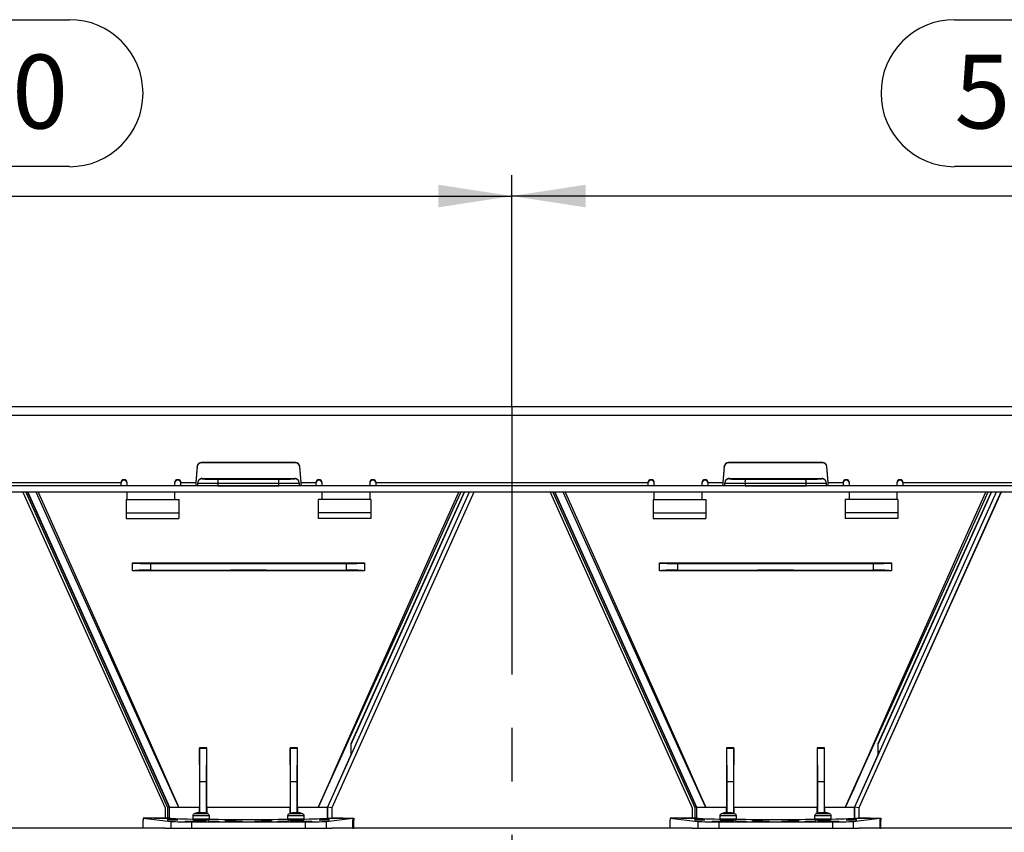
# Model space of a CAD drawing. Units: millimetres. Extents: x 70 to 4130, y 70 to 2900.
# Drawn here: x 3064 to 3531, y 1288 to 1674 of the extents above; entities that cross this region are included whole.
import ezdxf

# ---------------------------------------------------------------- set-up
doc = ezdxf.new("R2010")
doc.units = ezdxf.units.MM
doc.header["$LTSCALE"] = 10
doc.linetypes.add('CENTERX2', pattern=[20.32, 12.7, -2.54, 2.54, -2.54])
doc.layers.add('HAURATON_CENTERLINE', color=60, linetype='CENTERX2')
doc.layers.add('HAURATON_DIMENSIONING', color=1, linetype='Continuous')
doc.layers.add('HAURATON_PRODUCT_CONTOUR', color=7, linetype='Continuous', lineweight=25)
doc.styles.add('SLDTEXTSTYLE2', font='ARIAL.TTF', dxfattribs={"width": 0.948})
doc.dimstyles.new('SLDDIMSTYLE0', dxfattribs={"dimtxt": 35, "dimasz": 35, "dimexe": 0, "dimexo": 0.0625, "dimgap": 8.75, "dimtad": 1, "dimdec": 0, "dimrnd": 1e-09, "dimzin": 12, "dimdsep": 46, "dimtxsty": 'SLDTEXTSTYLE2', "dimsah": 1, "dimcen": 0.09, "dimadec": 0, "dimazin": 3, "dimtfac": 1, "dimtdec": 0, "dimtofl": 0, "dimtmove": 0, "dimatfit": 3, "dimfxl": 1, "dimfrac": 2, "dimtolj": 1, "dimtzin": 12, "dimarcsym": 0})

# ---------------------------------------------------------------- blocks, each defined once
blk = doc.blocks.new('_D_12')
at = {"layer": 'HAURATON_DIMENSIONING'}
for p, q in [((3507.13, 1674.03), (3587.34, 1674.03)), ((3587.34, 1604.28), (3507.13, 1604.28)), ((3297.23, 1490.32), (3297.23, 1600.32)), ((3797.23, 1160.36), (3797.23, 1600.32)), ((3797.23, 1590.32), (3297.23, 1590.32))]:
    blk.add_line(p, q, dxfattribs=at)
for centre, start, end in [((3507.13, 1639.15), 90, 270), ((3587.34, 1639.15), 270, 90)]:
    blk.add_arc(centre, 34.88, start, end, dxfattribs=at)
for points in [[(3297.23, 1590.32), (3332.23, 1584.94), (3332.23, 1595.71)], [(3797.23, 1590.32), (3762.23, 1595.71), (3762.23, 1584.94)]]:
    blk.add_solid(points, dxfattribs=at)
at = {"layer": 'HAURATON_DIMENSIONING', "insert": (3507.13, 1657.41), "char_height": 35, "attachment_point": 1, "style": 'SLDTEXTSTYLE2'}
blk.add_mtext('500', dxfattribs=at)
blk = doc.blocks.new('_D_13')
at = {"layer": 'HAURATON_DIMENSIONING'}
for p, q in [((3007.13, 1674.03), (3087.34, 1674.03)), ((3087.34, 1604.28), (3007.13, 1604.28)), ((2797.23, 1160.36), (2797.23, 1600.32)), ((3297.23, 1490.32), (3297.23, 1600.32)), ((2797.23, 1590.32), (3297.23, 1590.32))]:
    blk.add_line(p, q, dxfattribs=at)
for centre, start, end in [((3007.13, 1639.15), 90, 270), ((3087.34, 1639.15), 270, 90)]:
    blk.add_arc(centre, 34.88, start, end, dxfattribs=at)
for points in [[(2797.23, 1590.32), (2832.23, 1584.94), (2832.23, 1595.71)], [(3297.23, 1590.32), (3262.23, 1595.71), (3262.23, 1584.94)]]:
    blk.add_solid(points, dxfattribs=at)
at = {"layer": 'HAURATON_DIMENSIONING', "insert": (3007.13, 1657.41), "char_height": 35, "attachment_point": 1, "style": 'SLDTEXTSTYLE2'}
blk.add_mtext('500', dxfattribs=at)

msp = doc.modelspace()

# ---------------------------------------------------------------- linework, layer by layer
at = {"layer": 'HAURATON_CENTERLINE'}
msp.add_line((3297.23, 1490.32), (3297.23, 1030.36), dxfattribs=at)
at = {"layer": 'HAURATON_PRODUCT_CONTOUR'}
for p, q in [((3796.73, 1490.32), (2797.73, 1490.32)), ((3796.73, 1486.14), (2797.73, 1486.14)), ((3147.91, 1462.06), (3147.24, 1454.39)), ((3147.91, 1461.85), (3147.24, 1454.18)), ((3147.91, 1461.85), (3147.91, 1462.06)), ((3194.56, 1463.88), (3149.9, 1463.88)), ((3149.9, 1463.67), (3149.9, 1463.88)), ((3194.56, 1463.67), (3149.9, 1463.67)), ((3194.56, 1463.67), (3194.56, 1463.88)), ((3197.22, 1454.39), (3196.55, 1462.06)), ((3196.55, 1461.85), (3196.55, 1462.06)), ((3197.22, 1454.18), (3196.55, 1461.85)), ((3397.91, 1462.06), (3397.24, 1454.39)), ((3397.91, 1461.85), (3397.24, 1454.18)), ((3397.91, 1461.85), (3397.91, 1462.06)), ((3444.56, 1463.88), (3399.9, 1463.88)), ((3399.9, 1463.67), (3399.9, 1463.88)), ((3444.56, 1463.67), (3399.9, 1463.67)), ((3444.56, 1463.67), (3444.56, 1463.88)), ((3447.22, 1454.39), (3446.55, 1462.06)), ((3446.55, 1461.85), (3446.55, 1462.06)), ((3447.22, 1454.18), (3446.55, 1461.85)), ((3795.37, 1452.82), (2799.09, 1452.82)), ((3111.73, 1454.22), (2982.73, 1454.22)), ((3111.73, 1454.22), (3111.73, 1452.82)), ((3114.73, 1452.82), (3114.73, 1454.22)), ((3137.23, 1454.22), (3137.23, 1452.82)), ((3147.23, 1454.22), (3140.23, 1454.22)), ((3140.23, 1452.82), (3140.23, 1454.22)), ((3147.23, 1454.22), (3147.23, 1452.82)), ((3147.24, 1454.18), (3147.24, 1454.39)), ((3148.23, 1454.16), (3148.23, 1454.3)), ((3148.23, 1452.82), (3148.23, 1454.16)), ((3150.23, 1456.31), (3150.23, 1456.16)), ((3157.76, 1454), (3157.76, 1452.82)), ((3186.71, 1452.82), (3186.71, 1454)), ((3194.23, 1456.16), (3194.23, 1456.31)), ((3196.23, 1454.3), (3196.23, 1454.16)), ((3196.23, 1454.16), (3196.23, 1452.82)), ((3197.22, 1454.18), (3197.22, 1454.39)), ((3197.23, 1452.82), (3197.23, 1454.22)), ((3204.23, 1454.22), (3197.23, 1454.22)), ((3204.23, 1454.22), (3204.23, 1452.82)), ((3207.23, 1452.82), (3207.23, 1454.22)), ((3229.73, 1454.22), (3229.73, 1452.82)), ((3361.73, 1454.22), (3232.73, 1454.22)), ((3232.73, 1452.82), (3232.73, 1454.22)), ((3361.73, 1454.22), (3361.73, 1452.82)), ((3364.73, 1452.82), (3364.73, 1454.22)), ((3387.23, 1454.22), (3387.23, 1452.82)), ((3397.23, 1454.22), (3390.23, 1454.22)), ((3390.23, 1452.82), (3390.23, 1454.22)), ((3397.23, 1454.22), (3397.23, 1452.82)), ((3397.24, 1454.18), (3397.24, 1454.39)), ((3398.23, 1454.16), (3398.23, 1454.3)), ((3398.23, 1452.82), (3398.23, 1454.16)), ((3400.23, 1456.31), (3400.23, 1456.16)), ((3407.76, 1454), (3407.76, 1452.82)), ((3436.71, 1452.82), (3436.71, 1454)), ((3444.23, 1456.16), (3444.23, 1456.31)), ((3446.23, 1454.3), (3446.23, 1454.16)), ((3446.23, 1454.16), (3446.23, 1452.82)), ((3447.22, 1454.18), (3447.22, 1454.39)), ((3454.23, 1454.22), (3447.23, 1454.22)), ((3447.23, 1452.82), (3447.23, 1454.22)), ((3454.23, 1454.22), (3454.23, 1452.82)), ((3457.23, 1452.82), (3457.23, 1454.22)), ((3479.73, 1454.22), (3479.73, 1452.82)), ((3482.73, 1452.82), (3482.73, 1454.22)), ((3611.73, 1454.22), (3482.73, 1454.22)), ((3795.37, 1449.82), (2799.09, 1449.82)), ((3065.28, 1449.82), (3132.69, 1299.92)), ((3066.6, 1449.82), (3133.89, 1300.18)), ((3067.47, 1449.82), (3134.69, 1300.35)), ((3067.52, 1449.82), (3134.73, 1300.36)), ((3134.73, 1300.36), (3067.52, 1449.82)), ((3114.73, 1446.36), (3114.73, 1449.82)), ((3137.23, 1449.82), (3137.23, 1446.36)), ((3207.23, 1446.36), (3207.23, 1449.82)), ((3276.92, 1449.82), (3209.71, 1300.37)), ((3279.12, 1449.82), (3211.71, 1299.94)), ((3279.18, 1449.82), (3211.77, 1299.92)), ((3220.94, 1330.24), (3274.72, 1449.82)), ((3229.73, 1449.82), (3229.73, 1446.36)), ((3315.28, 1449.82), (3382.69, 1299.92)), ((3316.6, 1449.82), (3383.89, 1300.18)), ((3317.47, 1449.82), (3384.69, 1300.35)), ((3317.52, 1449.82), (3384.73, 1300.36)), ((3384.73, 1300.36), (3317.52, 1449.82)), ((3364.73, 1446.36), (3364.73, 1449.82)), ((3387.23, 1449.82), (3387.23, 1446.36)), ((3457.23, 1446.36), (3457.23, 1449.82)), ((3526.92, 1449.82), (3459.71, 1300.37)), ((3529.12, 1449.82), (3461.71, 1299.94)), ((3529.18, 1449.82), (3461.77, 1299.92)), ((3470.94, 1330.24), (3524.72, 1449.82)), ((3479.73, 1449.82), (3479.73, 1446.36)), ((3114.23, 1446.36), (3114.23, 1440.05)), ((3114.23, 1446.36), (3139.23, 1446.36)), ((3139.23, 1446.36), (3139.23, 1440.05)), ((3205.23, 1446.36), (3205.23, 1440.05)), ((3230.23, 1446.36), (3205.23, 1446.36)), ((3230.23, 1446.36), (3230.23, 1440.05)), ((3364.23, 1446.36), (3364.23, 1440.05)), ((3364.23, 1446.36), (3389.23, 1446.36)), ((3389.23, 1446.36), (3389.23, 1440.05)), ((3455.23, 1446.36), (3455.23, 1440.05)), ((3480.23, 1446.36), (3455.23, 1446.36)), ((3480.23, 1446.36), (3480.23, 1440.05)), ((3114.23, 1440.05), (3139.23, 1440.05)), ((3114.23, 1440.05), (3114.23, 1437.36)), ((3139.23, 1440.05), (3139.23, 1437.36)), ((3230.23, 1440.05), (3205.23, 1440.05)), ((3205.23, 1440.05), (3205.23, 1437.36)), ((3230.23, 1440.05), (3230.23, 1437.36)), ((3364.23, 1440.05), (3389.23, 1440.05)), ((3364.23, 1440.05), (3364.23, 1437.36)), ((3389.23, 1440.05), (3389.23, 1437.36)), ((3480.23, 1440.05), (3455.23, 1440.05)), ((3455.23, 1440.05), (3455.23, 1437.36)), ((3480.23, 1440.05), (3480.23, 1437.36)), ((3114.23, 1437.36), (3139.23, 1437.36)), ((3230.23, 1437.36), (3205.23, 1437.36)), ((3364.23, 1437.36), (3389.23, 1437.36)), ((3480.23, 1437.36), (3455.23, 1437.36)), ((3117.23, 1416.27), (3117.23, 1416.22)), ((3117.23, 1412.51), (3117.23, 1416.22)), ((3125.71, 1415.96), (3125.71, 1412.77)), ((3218.76, 1412.77), (3218.76, 1415.96)), ((3227.23, 1416.27), (3227.23, 1416.22)), ((3227.23, 1416.22), (3227.23, 1412.51)), ((3367.23, 1416.27), (3367.23, 1416.22)), ((3367.23, 1412.51), (3367.23, 1416.22)), ((3375.71, 1415.96), (3375.71, 1412.77)), ((3468.76, 1412.77), (3468.76, 1415.96)), ((3477.23, 1416.27), (3477.23, 1416.22)), ((3477.23, 1416.22), (3477.23, 1412.51)), ((3117.23, 1412.46), (3117.23, 1412.51)), ((3227.23, 1412.46), (3227.23, 1412.51)), ((3367.23, 1412.46), (3367.23, 1412.51)), ((3477.23, 1412.46), (3477.23, 1412.51)), ((3149.02, 1328.51), (3149.09, 1328.36)), ((3152.44, 1328.49), (3149.02, 1328.51)), ((3149.23, 1312.36), (3149.09, 1328.36)), ((3149.09, 1328.36), (3152.37, 1328.36)), ((3152.37, 1328.36), (3152.23, 1312.36)), ((3152.44, 1328.49), (3152.37, 1328.36)), ((3195.44, 1328.51), (3192.03, 1328.49)), ((3192.03, 1328.49), (3192.09, 1328.36)), ((3192.23, 1312.36), (3192.09, 1328.36)), ((3192.09, 1328.36), (3195.37, 1328.36)), ((3195.37, 1328.36), (3195.23, 1312.36)), ((3195.44, 1328.51), (3195.37, 1328.36)), ((3220.74, 1330.28), (3220.94, 1330.24)), ((3220.94, 1325.39), (3220.94, 1330.24)), ((3399.02, 1328.51), (3399.09, 1328.36)), ((3402.44, 1328.49), (3399.02, 1328.51)), ((3399.23, 1312.36), (3399.09, 1328.36)), ((3399.09, 1328.36), (3402.37, 1328.36)), ((3402.37, 1328.36), (3402.23, 1312.36)), ((3402.44, 1328.49), (3402.37, 1328.36)), ((3445.44, 1328.51), (3442.03, 1328.49)), ((3442.03, 1328.49), (3442.09, 1328.36)), ((3442.23, 1312.36), (3442.09, 1328.36)), ((3442.09, 1328.36), (3445.37, 1328.36)), ((3445.37, 1328.36), (3445.23, 1312.36)), ((3445.44, 1328.51), (3445.37, 1328.36)), ((3470.74, 1330.28), (3470.94, 1330.24)), ((3470.94, 1325.39), (3470.94, 1330.24)), ((3220.94, 1325.39), (3209.68, 1300.36)), ((3470.94, 1325.39), (3459.68, 1300.36)), ((3149.23, 1297.64), (3149.23, 1312.36)), ((3152.23, 1312.36), (3149.23, 1312.36)), ((3152.23, 1312.36), (3152.23, 1297.43)), ((3192.23, 1297.43), (3192.23, 1312.36)), ((3195.23, 1312.36), (3192.23, 1312.36)), ((3195.23, 1312.36), (3195.23, 1297.64)), ((3399.23, 1297.64), (3399.23, 1312.36)), ((3402.23, 1312.36), (3399.23, 1312.36)), ((3402.23, 1312.36), (3402.23, 1297.43)), ((3442.23, 1297.43), (3442.23, 1312.36)), ((3445.23, 1312.36), (3442.23, 1312.36)), ((3445.23, 1312.36), (3445.23, 1297.64)), ((3132.69, 1299.92), (3132.69, 1295.2)), ((3134.69, 1300.35), (3133.89, 1300.18)), ((3133.89, 1300.18), (3133.89, 1295.2)), ((3134.73, 1300.36), (3134.69, 1300.35)), ((3134.69, 1300.35), (3134.69, 1295.18)), ((3134.73, 1300.36), (3139.07, 1300.36)), ((3147.85, 1300.36), (3149.01, 1300.36)), ((3149.01, 1297.6), (3149.01, 1300.36)), ((3152.43, 1300.36), (3152.43, 1297.37)), ((3152.43, 1300.36), (3172.23, 1300.36)), ((3172.23, 1300.36), (3192.03, 1300.36)), ((3192.03, 1297.37), (3192.03, 1300.36)), ((3195.45, 1300.36), (3195.45, 1297.6)), ((3195.45, 1300.36), (3196.61, 1300.36)), ((3205.4, 1300.36), (3209.68, 1300.36)), ((3209.68, 1295.11), (3209.68, 1300.36)), ((3211.71, 1299.94), (3209.71, 1300.37)), ((3209.71, 1300.37), (3209.71, 1295.11)), ((3211.71, 1299.94), (3211.71, 1295.14)), ((3211.77, 1299.92), (3211.71, 1299.94)), ((3211.77, 1299.92), (3211.77, 1295.2)), ((3382.69, 1299.92), (3382.69, 1295.2)), ((3384.69, 1300.35), (3383.89, 1300.18)), ((3383.89, 1300.18), (3383.89, 1295.2)), ((3384.73, 1300.36), (3384.69, 1300.35)), ((3384.69, 1300.35), (3384.69, 1295.18)), ((3384.73, 1300.36), (3389.07, 1300.36)), ((3397.85, 1300.36), (3399.01, 1300.36)), ((3399.01, 1297.6), (3399.01, 1300.36)), ((3402.43, 1300.36), (3402.43, 1297.37)), ((3402.43, 1300.36), (3422.23, 1300.36)), ((3422.23, 1300.36), (3442.03, 1300.36)), ((3442.03, 1297.37), (3442.03, 1300.36)), ((3445.45, 1300.36), (3445.45, 1297.6)), ((3445.45, 1300.36), (3446.61, 1300.36)), ((3455.4, 1300.36), (3459.68, 1300.36)), ((3459.68, 1295.11), (3459.68, 1300.36)), ((3461.71, 1299.94), (3459.71, 1300.37)), ((3459.71, 1300.37), (3459.71, 1295.11)), ((3461.71, 1299.94), (3461.71, 1295.14)), ((3461.77, 1299.92), (3461.71, 1299.94)), ((3461.77, 1299.92), (3461.77, 1295.2)), ((3122.23, 1295.14), (3135.36, 1293.51)), ((3134.73, 1295.14), (3122.23, 1295.14)), ((3122.23, 1295.14), (3122.23, 1294.16)), ((3122.23, 1290.36), (3122.23, 1294.16)), ((3127.49, 1295.14), (3132.75, 1295.14)), ((3132.69, 1295.2), (3133.89, 1295.2)), ((3132.75, 1295.14), (3132.69, 1295.2)), ((3132.75, 1295.14), (3134.73, 1295.14)), ((3133.89, 1295.2), (3134.69, 1295.18)), ((3134.69, 1295.18), (3134.73, 1295.14)), ((3145.78, 1296.16), (3145.78, 1294.56)), ((3153.68, 1296.16), (3145.78, 1296.16)), ((3153.68, 1294.56), (3145.78, 1294.56)), ((3145.98, 1294.36), (3153.48, 1294.36)), ((3152.95, 1297.2), (3146.51, 1297.2)), ((3152.23, 1294.18), (3151.29, 1294.18)), ((3152.32, 1294.36), (3152.23, 1294.18)), ((3152.23, 1294.36), (3152.23, 1294.18)), ((3153.68, 1294.56), (3153.68, 1296.16)), ((3190.78, 1296.16), (3190.78, 1294.56)), ((3198.68, 1296.16), (3190.78, 1296.16)), ((3198.68, 1294.56), (3190.78, 1294.56)), ((3190.98, 1294.36), (3198.48, 1294.36)), ((3197.95, 1297.2), (3191.51, 1297.2)), ((3192.23, 1294.18), (3192.14, 1294.36)), ((3192.23, 1294.18), (3192.23, 1294.36)), ((3192.23, 1294.18), (3193.17, 1294.18)), ((3198.68, 1294.56), (3198.68, 1296.16)), ((3209.11, 1293.51), (3221.74, 1295.08)), ((3209.68, 1295.11), (3209.71, 1295.11)), ((3211.71, 1295.14), (3211.77, 1295.2)), ((3211.71, 1295.14), (3211.71, 1295.14)), ((3216.97, 1295.14), (3211.71, 1295.14)), ((3211.71, 1295.14), (3222.23, 1295.14)), ((3217.03, 1295.08), (3216.97, 1295.14)), ((3217.03, 1295.08), (3221.74, 1295.08)), ((3221.74, 1295.08), (3221.74, 1290.36)), ((3222.23, 1294.16), (3221.74, 1294.16)), ((3221.81, 1294.11), (3221.74, 1294.11)), ((3221.81, 1294.11), (3222.23, 1294.16)), ((3221.81, 1290.41), (3221.81, 1294.11)), ((3222.23, 1295.14), (3222.23, 1294.16)), ((3222.23, 1290.36), (3222.23, 1294.16)), ((3372.23, 1295.14), (3385.36, 1293.51)), ((3384.73, 1295.14), (3372.23, 1295.14)), ((3372.23, 1295.14), (3372.23, 1294.16)), ((3372.23, 1290.36), (3372.23, 1294.16)), ((3377.49, 1295.14), (3382.75, 1295.14)), ((3382.69, 1295.2), (3383.89, 1295.2)), ((3382.75, 1295.14), (3382.69, 1295.2)), ((3382.75, 1295.14), (3384.73, 1295.14)), ((3383.89, 1295.2), (3384.69, 1295.18)), ((3384.69, 1295.18), (3384.73, 1295.14)), ((3395.78, 1296.16), (3395.78, 1294.56)), ((3403.68, 1296.16), (3395.78, 1296.16)), ((3403.68, 1294.56), (3395.78, 1294.56)), ((3395.98, 1294.36), (3403.48, 1294.36)), ((3402.95, 1297.2), (3396.51, 1297.2)), ((3402.23, 1294.18), (3401.29, 1294.18)), ((3402.32, 1294.36), (3402.23, 1294.18)), ((3402.23, 1294.36), (3402.23, 1294.18)), ((3403.68, 1294.56), (3403.68, 1296.16)), ((3440.78, 1296.16), (3440.78, 1294.56)), ((3448.68, 1296.16), (3440.78, 1296.16)), ((3448.68, 1294.56), (3440.78, 1294.56)), ((3440.98, 1294.36), (3448.48, 1294.36)), ((3447.95, 1297.2), (3441.51, 1297.2)), ((3442.23, 1294.18), (3442.14, 1294.36)), ((3442.23, 1294.18), (3442.23, 1294.36)), ((3442.23, 1294.18), (3443.17, 1294.18)), ((3448.68, 1294.56), (3448.68, 1296.16)), ((3459.11, 1293.51), (3471.74, 1295.08)), ((3459.68, 1295.11), (3459.71, 1295.11)), ((3461.71, 1295.14), (3461.77, 1295.2)), ((3461.71, 1295.14), (3461.71, 1295.14)), ((3466.97, 1295.14), (3461.71, 1295.14)), ((3461.71, 1295.14), (3472.23, 1295.14)), ((3467.03, 1295.08), (3466.97, 1295.14)), ((3467.03, 1295.08), (3471.74, 1295.08)), ((3471.74, 1295.08), (3471.74, 1290.36)), ((3472.23, 1294.16), (3471.74, 1294.16)), ((3471.81, 1294.11), (3471.74, 1294.11)), ((3471.81, 1294.11), (3472.23, 1294.16)), ((3471.81, 1290.41), (3471.81, 1294.11)), ((3472.23, 1295.14), (3472.23, 1294.16)), ((3472.23, 1290.36), (3472.23, 1294.16)), ((3132.52, 1290.36), (2961.95, 1290.36)), ((3132.52, 1290.36), (3135.36, 1290.36)), ((3135.36, 1293.51), (3135.36, 1290.36)), ((3135.36, 1290.36), (3145.26, 1290.36)), ((3145.26, 1293.36), (3199.2, 1293.36)), ((3145.26, 1293.36), (3145.26, 1290.36)), ((3145.26, 1290.36), (3199.2, 1290.36)), ((3199.2, 1293.36), (3199.2, 1290.36)), ((3199.2, 1290.36), (3209.11, 1290.36)), ((3209.11, 1293.51), (3209.11, 1290.36)), ((3209.11, 1290.36), (3211.95, 1290.36)), ((3382.52, 1290.36), (3211.95, 1290.36)), ((3221.74, 1290.41), (3221.81, 1290.41)), ((3221.81, 1290.41), (3222.2, 1290.36)), ((3382.52, 1290.36), (3385.36, 1290.36)), ((3385.36, 1293.51), (3385.36, 1290.36)), ((3385.36, 1290.36), (3395.26, 1290.36)), ((3395.26, 1293.36), (3449.2, 1293.36)), ((3395.26, 1293.36), (3395.26, 1290.36)), ((3395.26, 1290.36), (3449.2, 1290.36)), ((3449.2, 1293.36), (3449.2, 1290.36)), ((3449.2, 1290.36), (3459.11, 1290.36)), ((3459.11, 1293.51), (3459.11, 1290.36)), ((3459.11, 1290.36), (3461.95, 1290.36)), ((3632.52, 1290.36), (3461.95, 1290.36)), ((3471.74, 1290.41), (3471.81, 1290.41)), ((3471.81, 1290.41), (3472.2, 1290.36))]:
    msp.add_line(p, q, dxfattribs=at)
at = {"layer": 'HAURATON_PRODUCT_CONTOUR', "flags": 128}
for points in [[(3150.23, 1456.31), (3161.23, 1456.31), (3172.23, 1456.31), (3183.23, 1456.31), (3194.23, 1456.31)], [(3157.76, 1452.82), (3161.37, 1452.83), (3164.99, 1452.83), (3168.61, 1452.83), (3172.23, 1452.83), (3175.85, 1452.83), (3179.47, 1452.83), (3183.09, 1452.83), (3186.71, 1452.82)], [(3400.23, 1456.31), (3411.23, 1456.31), (3422.23, 1456.31), (3433.23, 1456.31), (3444.23, 1456.31)], [(3407.76, 1452.82), (3411.37, 1452.83), (3414.99, 1452.83), (3418.61, 1452.83), (3422.23, 1452.83), (3425.85, 1452.83), (3429.47, 1452.83), (3433.09, 1452.83), (3436.71, 1452.82)], [(3139.07, 1300.36), (3139.03, 1300.44), (3126.75, 1327.55), (3098.61, 1389.78), (3071.53, 1449.82)], [(3072.45, 1449.82), (3075.97, 1441.97), (3099.18, 1390.04), (3115.14, 1354.18), (3131.07, 1318.31), (3135.2, 1309.02), (3138.68, 1301.23), (3138.96, 1300.6), (3139.03, 1300.44), (3139.07, 1300.36)], [(3205.4, 1300.36), (3205.44, 1300.45), (3211.43, 1313.88), (3213.4, 1318.31), (3229.33, 1354.18), (3245.28, 1390.04), (3261.29, 1425.87), (3272.01, 1449.82)], [(3272.93, 1449.82), (3269.71, 1442.67), (3245.85, 1389.78), (3229.69, 1354.02), (3213.51, 1318.26), (3209.31, 1309), (3205.44, 1300.45), (3205.4, 1300.36)], [(3274.49, 1449.82), (3254.76, 1405.95), (3220.74, 1330.28)], [(3389.07, 1300.36), (3389.03, 1300.44), (3376.75, 1327.55), (3348.61, 1389.78), (3321.53, 1449.82)], [(3322.45, 1449.82), (3325.97, 1441.97), (3349.18, 1390.04), (3365.14, 1354.18), (3381.07, 1318.31), (3385.2, 1309.02), (3388.68, 1301.23), (3388.96, 1300.6), (3389.03, 1300.44), (3389.07, 1300.36)], [(3455.4, 1300.36), (3455.44, 1300.45), (3461.43, 1313.88), (3463.4, 1318.31), (3479.33, 1354.18), (3495.28, 1390.04), (3511.29, 1425.87), (3522.01, 1449.82)], [(3522.93, 1449.82), (3519.71, 1442.67), (3495.85, 1389.78), (3479.69, 1354.02), (3463.51, 1318.26), (3459.31, 1309), (3455.44, 1300.45), (3455.4, 1300.36)], [(3524.49, 1449.82), (3504.76, 1405.95), (3470.74, 1330.28)], [(3117.23, 1416.27), (3119.67, 1416.26), (3126.17, 1416.25), (3132.68, 1416.23), (3139.2, 1416.22), (3145.73, 1416.21), (3152.26, 1416.2), (3158.81, 1416.2), (3165.36, 1416.19), (3171.91, 1416.19), (3178.17, 1416.19), (3184.43, 1416.2), (3190.69, 1416.2), (3196.94, 1416.21), (3203.2, 1416.22), (3209.46, 1416.23), (3215.72, 1416.24), (3221.96, 1416.26), (3227.23, 1416.27)], [(3367.23, 1416.27), (3369.67, 1416.26), (3376.17, 1416.25), (3382.68, 1416.23), (3389.2, 1416.22), (3395.73, 1416.21), (3402.26, 1416.2), (3408.81, 1416.2), (3415.36, 1416.19), (3421.91, 1416.19), (3428.17, 1416.19), (3434.43, 1416.2), (3440.69, 1416.2), (3446.94, 1416.21), (3453.2, 1416.22), (3459.46, 1416.23), (3465.72, 1416.24), (3471.96, 1416.26), (3477.23, 1416.27)], [(3227.23, 1412.46), (3224.94, 1412.46), (3218.43, 1412.48), (3211.92, 1412.5), (3205.39, 1412.51), (3198.85, 1412.52), (3192.3, 1412.53), (3185.74, 1412.54), (3179.18, 1412.54), (3172.61, 1412.54), (3166.35, 1412.54), (3160.09, 1412.54), (3153.83, 1412.53), (3147.57, 1412.52), (3141.31, 1412.51), (3135.05, 1412.5), (3128.8, 1412.49), (3122.55, 1412.47), (3117.23, 1412.46)], [(3125.71, 1412.77), (3129.91, 1412.78), (3134.12, 1412.8), (3138.33, 1412.81), (3142.56, 1412.82), (3146.78, 1412.83), (3151.02, 1412.84), (3155.26, 1412.85), (3159.5, 1412.85), (3163.74, 1412.86), (3167.99, 1412.86), (3172.23, 1412.86), (3176.48, 1412.86), (3180.72, 1412.86), (3184.97, 1412.85), (3189.21, 1412.85), (3193.45, 1412.84), (3197.68, 1412.83), (3201.91, 1412.82), (3206.13, 1412.81), (3210.35, 1412.8), (3214.56, 1412.78), (3218.76, 1412.77)], [(3477.23, 1412.46), (3474.94, 1412.46), (3468.43, 1412.48), (3461.92, 1412.5), (3455.39, 1412.51), (3448.85, 1412.52), (3442.3, 1412.53), (3435.74, 1412.54), (3429.18, 1412.54), (3422.61, 1412.54), (3416.35, 1412.54), (3410.09, 1412.54), (3403.83, 1412.53), (3397.57, 1412.52), (3391.31, 1412.51), (3385.05, 1412.5), (3378.8, 1412.49), (3372.55, 1412.47), (3367.23, 1412.46)], [(3375.71, 1412.77), (3379.91, 1412.78), (3384.12, 1412.8), (3388.33, 1412.81), (3392.56, 1412.82), (3396.78, 1412.83), (3401.02, 1412.84), (3405.26, 1412.85), (3409.5, 1412.85), (3413.74, 1412.86), (3417.99, 1412.86), (3422.23, 1412.86), (3426.48, 1412.86), (3430.72, 1412.86), (3434.97, 1412.85), (3439.21, 1412.85), (3443.45, 1412.84), (3447.68, 1412.83), (3451.91, 1412.82), (3456.13, 1412.81), (3460.35, 1412.8), (3464.56, 1412.78), (3468.76, 1412.77)], [(3149.02, 1328.51), (3149.02, 1323.23), (3149.02, 1317.96), (3149.02, 1314.44), (3149.02, 1310.92), (3149.02, 1307.4), (3149.01, 1303.87), (3149.01, 1300.36)], [(3152.43, 1300.36), (3152.43, 1303.85), (3152.43, 1307.35), (3152.43, 1310.84), (3152.43, 1314.34), (3152.43, 1321.35), (3152.44, 1328.36), (3152.44, 1328.49)], [(3192.03, 1328.49), (3192.03, 1321.47), (3192.03, 1314.44), (3192.03, 1310.92), (3192.03, 1307.4), (3192.03, 1303.88), (3192.03, 1300.36)], [(3195.45, 1300.36), (3195.45, 1300.62), (3195.45, 1304.05), (3195.45, 1307.49), (3195.45, 1310.95), (3195.44, 1314.42), (3195.44, 1317.9), (3195.44, 1321.39), (3195.44, 1328.36), (3195.44, 1328.51)], [(3399.02, 1328.51), (3399.02, 1323.23), (3399.02, 1317.96), (3399.02, 1314.44), (3399.02, 1310.92), (3399.02, 1307.4), (3399.01, 1303.87), (3399.01, 1300.36)], [(3402.43, 1300.36), (3402.43, 1303.85), (3402.43, 1307.35), (3402.43, 1310.84), (3402.43, 1314.34), (3402.43, 1321.35), (3402.44, 1328.36), (3402.44, 1328.49)], [(3442.03, 1328.49), (3442.03, 1321.47), (3442.03, 1314.44), (3442.03, 1310.92), (3442.03, 1307.4), (3442.03, 1303.88), (3442.03, 1300.36)], [(3445.45, 1300.36), (3445.45, 1300.62), (3445.45, 1304.05), (3445.45, 1307.49), (3445.45, 1310.95), (3445.44, 1314.42), (3445.44, 1317.9), (3445.44, 1321.39), (3445.44, 1328.36), (3445.44, 1328.51)], [(3139.07, 1300.36), (3139.82, 1300.36), (3140.63, 1300.36), (3141.5, 1300.36), (3142.42, 1300.36), (3143.41, 1300.36), (3144.46, 1300.36), (3145.57, 1300.36), (3146.73, 1300.36), (3147.85, 1300.36)], [(3196.61, 1300.36), (3197.74, 1300.36), (3198.85, 1300.36), (3199.92, 1300.36), (3200.95, 1300.36), (3201.93, 1300.36), (3202.88, 1300.36), (3203.78, 1300.36), (3204.62, 1300.36), (3205.4, 1300.36)], [(3389.07, 1300.36), (3389.82, 1300.36), (3390.63, 1300.36), (3391.5, 1300.36), (3392.42, 1300.36), (3393.41, 1300.36), (3394.46, 1300.36), (3395.57, 1300.36), (3396.73, 1300.36), (3397.85, 1300.36)], [(3446.61, 1300.36), (3447.74, 1300.36), (3448.85, 1300.36), (3449.92, 1300.36), (3450.95, 1300.36), (3451.93, 1300.36), (3452.88, 1300.36), (3453.78, 1300.36), (3454.62, 1300.36), (3455.4, 1300.36)], [(3148, 1297.6), (3147.95, 1297.6), (3147.92, 1297.59), (3147.92, 1297.59)], [(3151.55, 1297.59), (3151.55, 1297.59), (3151.53, 1297.59), (3151.5, 1297.6), (3151.46, 1297.6)], [(3193, 1297.6), (3192.95, 1297.6), (3192.92, 1297.59), (3192.92, 1297.59)], [(3196.55, 1297.59), (3196.55, 1297.59), (3196.53, 1297.59), (3196.5, 1297.6), (3196.46, 1297.6)], [(3398, 1297.6), (3397.95, 1297.6), (3397.92, 1297.59), (3397.92, 1297.59)], [(3401.55, 1297.59), (3401.55, 1297.59), (3401.53, 1297.59), (3401.5, 1297.6), (3401.46, 1297.6)], [(3443, 1297.6), (3442.95, 1297.6), (3442.92, 1297.59), (3442.92, 1297.59)], [(3446.55, 1297.59), (3446.55, 1297.59), (3446.53, 1297.59), (3446.5, 1297.6), (3446.46, 1297.6)]]:
    msp.add_lwpolyline(points, dxfattribs=at)
at = {"layer": 'HAURATON_PRODUCT_CONTOUR'}
for centre, radius, start, end in [((3149.9, 1461.89), 2, 89.9355, 174.925), ((3149.9, 1461.68), 2, 89.9355, 174.925), ((3194.56, 1461.89), 2, 5.0802, 90.0593), ((3194.56, 1461.68), 2, 5.0802, 90.0593), ((3399.9, 1461.89), 2, 89.9355, 174.925), ((3399.9, 1461.68), 2, 89.9355, 174.925), ((3444.56, 1461.89), 2, 5.0802, 90.0593), ((3444.56, 1461.68), 2, 5.0802, 90.0593), ((3113.23, 1454.22), 1.5, 0.1127, 179.8873), ((3113.23, 1454.01), 1.5, 0.1127, 179.8873), ((3138.73, 1454.22), 1.5, 0.1127, 179.8873), ((3138.73, 1454.01), 1.5, 0.1127, 179.8873), ((3149.22, 1454.22), 1.99, 174.9878, 180), ((3149.22, 1454.01), 1.99, 174.9878, 180), ((3150.23, 1454.31), 2, 90.0646, 180.0888), ((3150.23, 1454.16), 2, 89.9898, 179.9906), ((3169.04, 1454.43), 11.3, 172.2588, 182.1594), ((3175.42, 1454.43), 11.3, 357.8406, 7.7412), ((3194.23, 1454.31), 2, 359.9115, 89.9351), ((3194.23, 1454.16), 2, 0.0094, 90.0102), ((3195.24, 1454.22), 1.99, 0, 5.0122), ((3195.24, 1454.01), 1.99, 0, 5.0122), ((3205.73, 1454.22), 1.5, 0.1127, 179.8873), ((3205.73, 1454.01), 1.5, 0.1127, 179.8873), ((3231.23, 1454.22), 1.5, 0.1127, 179.8873), ((3231.23, 1454.01), 1.5, 0.1127, 179.8873), ((3363.23, 1454.22), 1.5, 0.1127, 179.8873), ((3363.23, 1454.01), 1.5, 0.1127, 179.8873), ((3388.73, 1454.22), 1.5, 0.1127, 179.8873), ((3388.73, 1454.01), 1.5, 0.1127, 179.8873), ((3399.22, 1454.22), 1.99, 174.9878, 180), ((3399.22, 1454.01), 1.99, 174.9878, 180), ((3400.23, 1454.31), 2, 90.0646, 180.0888), ((3400.23, 1454.16), 2, 89.9898, 179.9906), ((3419.04, 1454.43), 11.3, 172.2588, 182.1594), ((3425.42, 1454.43), 11.3, 357.8406, 7.7412), ((3444.23, 1454.31), 2, 359.9115, 89.9351), ((3444.23, 1454.16), 2, 0.0094, 90.0102), ((3445.24, 1454.22), 1.99, 0, 5.0122), ((3445.24, 1454.01), 1.99, 0, 5.0122), ((3455.73, 1454.22), 1.5, 0.1127, 179.8873), ((3455.73, 1454.01), 1.5, 0.1127, 179.8873), ((3481.23, 1454.22), 1.5, 0.1127, 179.8873), ((3481.23, 1454.01), 1.5, 0.1127, 179.8873), ((3123.67, 1340.63), 72.17, 88.3809, 95.1162), ((3220.53, 1331.89), 80.9, 85.2476, 91.2553), ((3373.67, 1340.63), 72.17, 88.3809, 95.1162), ((3470.53, 1331.89), 80.9, 85.2476, 91.2553), ((3280.83, 1330.28), 60.1, 180.0019, 184.6654), ((3530.83, 1330.28), 60.1, 180.0019, 184.6654), ((3146.88, 1296.16), 1.1, 109.8215, 180), ((3145.98, 1294.56), 0.2, 180, 270), ((3149.73, 1288.26), 9.5, 101.0065, 109.8215), ((3147.78, 1293.86), 0.5, 7.2508, 90), ((3149.09, 1291.33), 6.37, 94.5884, 99.8135), ((3148.62, 1297.38), 0.305, 82.0343, 97.9657), ((3148.49, 1297.47), 0.271, 30.5157, 50.9565), ((3148.87, 1298.16), 0.574, 255.6931, 284.3069), ((3150.21, 1289.89), 7.81, 94.1424, 98.8589), ((3149.73, 1296.46), 1.22, 86.0258, 93.9742), ((3149.25, 1289.89), 7.81, 81.1411, 85.8576), ((3150.6, 1298.2), 0.615, 256.6559, 283.3441), ((3150.97, 1297.47), 0.271, 129.0435, 149.4843), ((3150.84, 1297.45), 0.234, 79.5874, 100.4126), ((3150.38, 1291.33), 6.37, 80.1865, 85.4116), ((3151.68, 1293.86), 0.5, 90, 172.7492), ((3149.73, 1288.26), 9.5, 70.1785, 78.9934), ((3152.58, 1296.16), 1.1, 0, 70.1785), ((3153.48, 1294.56), 0.2, 270, 0), ((3191.88, 1296.16), 1.1, 109.8215, 180), ((3190.98, 1294.56), 0.2, 180, 270), ((3194.73, 1288.26), 9.5, 101.0065, 109.8215), ((3192.78, 1293.86), 0.5, 7.2508, 90), ((3194.09, 1291.33), 6.37, 94.5884, 99.8135), ((3193.62, 1297.38), 0.305, 82.0343, 97.9657), ((3193.49, 1297.47), 0.271, 30.5157, 50.9565), ((3193.87, 1298.16), 0.574, 255.6931, 284.3069), ((3195.21, 1289.89), 7.81, 94.1424, 98.8589), ((3194.73, 1296.46), 1.22, 86.0258, 93.9742), ((3194.25, 1289.89), 7.81, 81.1411, 85.8576), ((3195.6, 1298.2), 0.615, 256.6559, 283.3441), ((3195.97, 1297.47), 0.271, 129.0435, 149.4843), ((3195.84, 1297.45), 0.234, 79.5874, 100.4126), ((3195.38, 1291.33), 6.37, 80.1865, 85.4116), ((3196.68, 1293.86), 0.5, 90, 172.7492), ((3194.73, 1288.26), 9.5, 70.1785, 78.9934), ((3197.58, 1296.16), 1.1, 0, 70.1785), ((3198.48, 1294.56), 0.2, 270, 0), ((3210.2, 1324.57), 29.47, 269.038, 272.9274), ((3396.88, 1296.16), 1.1, 109.8215, 180), ((3395.98, 1294.56), 0.2, 180, 270), ((3399.73, 1288.26), 9.5, 101.0065, 109.8215), ((3397.78, 1293.86), 0.5, 7.2508, 90), ((3399.09, 1291.33), 6.37, 94.5884, 99.8135), ((3398.62, 1297.38), 0.305, 82.0343, 97.9657), ((3398.49, 1297.47), 0.271, 30.5157, 50.9565), ((3398.87, 1298.16), 0.574, 255.6931, 284.3069), ((3400.21, 1289.89), 7.81, 94.1424, 98.8589), ((3399.73, 1296.46), 1.22, 86.0258, 93.9742), ((3399.25, 1289.89), 7.81, 81.1411, 85.8576), ((3400.6, 1298.2), 0.615, 256.6559, 283.3441), ((3400.97, 1297.47), 0.271, 129.0435, 149.4843), ((3400.84, 1297.45), 0.234, 79.5874, 100.4126), ((3400.38, 1291.33), 6.37, 80.1865, 85.4116), ((3401.68, 1293.86), 0.5, 90, 172.7492), ((3399.73, 1288.26), 9.5, 70.1785, 78.9934), ((3402.58, 1296.16), 1.1, 0, 70.1785), ((3403.48, 1294.56), 0.2, 270, 0), ((3441.88, 1296.16), 1.1, 109.8215, 180), ((3440.98, 1294.56), 0.2, 180, 270), ((3444.73, 1288.26), 9.5, 101.0065, 109.8215), ((3442.78, 1293.86), 0.5, 7.2508, 90), ((3444.09, 1291.33), 6.37, 94.5884, 99.8135), ((3443.62, 1297.38), 0.305, 82.0343, 97.9657), ((3443.49, 1297.47), 0.271, 30.5157, 50.9565), ((3443.87, 1298.16), 0.574, 255.6931, 284.3069), ((3445.21, 1289.89), 7.81, 94.1424, 98.8589), ((3444.73, 1296.46), 1.22, 86.0258, 93.9742), ((3444.25, 1289.89), 7.81, 81.1411, 85.8576), ((3445.6, 1298.2), 0.615, 256.6559, 283.3441), ((3445.97, 1297.47), 0.271, 129.0435, 149.4843), ((3445.84, 1297.45), 0.234, 79.5874, 100.4126), ((3445.38, 1291.33), 6.37, 80.1865, 85.4116), ((3446.68, 1293.86), 0.5, 90, 172.7492), ((3444.73, 1288.26), 9.5, 70.1785, 78.9934), ((3447.58, 1296.16), 1.1, 0, 70.1785), ((3448.48, 1294.56), 0.2, 270, 0), ((3460.2, 1324.57), 29.47, 269.038, 272.9274)]:
    msp.add_arc(centre, radius, start, end, dxfattribs=at)
for centre, major_axis, ratio, start_param, end_param in [((3158.23, 1454.16), (10, 0), 0.015735, 3.141593, 4.664914), ((3158.23, 1456.16), (8, 0), 0.026213, 3.141593, 3.919913), ((3158.23, 1456.16), (8, 0), 0.026213, 3.919913, 4.664914), ((3172.23, 1461.88), (305, 0), 0.025869, 4.664914, 4.759864), ((3172.23, 1463.88), (303, 0), 0.026213, 4.664914, 4.759864), ((3186.23, 1456.16), (8, 0), 0.026213, 4.759864, 5.52427), ((3186.23, 1454.16), (10, 0), 0.015735, 4.759864, 6.283185), ((3186.23, 1456.16), (8, 0), 0.026213, 5.52427, 6.283185), ((3408.23, 1454.16), (10, 0), 0.015735, 3.141593, 4.664914), ((3408.23, 1456.16), (8, 0), 0.026213, 3.141593, 3.919913), ((3408.23, 1456.16), (8, 0), 0.026213, 3.919913, 4.664914), ((3422.23, 1461.88), (305, 0), 0.025869, 4.664914, 4.759864), ((3422.23, 1463.88), (303, 0), 0.026213, 4.664914, 4.759864), ((3436.23, 1456.16), (8, 0), 0.026213, 4.759864, 5.52427), ((3436.23, 1454.16), (10, 0), 0.015735, 4.759864, 6.283185), ((3436.23, 1456.16), (8, 0), 0.026213, 5.52427, 6.283185), ((3127.23, 1416.22), (10, 0), 0.026213, 3.141593, 4.559249), ((3172.23, 1423.86), (305, 0), 0.026213, 4.559249, 4.865529), ((3217.23, 1416.22), (10, 0), 0.026213, 4.865529, 6.283185), ((3377.23, 1416.22), (10, 0), 0.026213, 3.141593, 4.559249), ((3422.23, 1423.86), (305, 0), 0.026213, 4.559249, 4.865529), ((3467.23, 1416.22), (10, 0), 0.026213, 4.865529, 6.283185), ((3172.23, 1295.14), (37.5, 0), 0.017455, 3.141593, 3.929496), ((3149.73, 1293.96), (2.5, 0), 0.017455, 2.198525, 4.712389), ((3149.73, 1293.96), (2.5, 0), 0.017455, 4.712389, 7.226253), ((3172.23, 1295.14), (37.5, 0), 0.017455, 4.194938, 5.22984), ((3194.73, 1293.96), (2.5, 0), 0.017455, 2.198525, 4.712389), ((3194.73, 1293.96), (2.5, 0), 0.017455, 4.712389, 7.226253), ((3172.23, 1295.14), (37.5, 0), 0.017455, 5.495282, 6.229827), ((3422.23, 1295.14), (37.5, 0), 0.017455, 3.141593, 3.929496), ((3399.73, 1293.96), (2.5, 0), 0.017455, 2.198525, 4.712389), ((3399.73, 1293.96), (2.5, 0), 0.017455, 4.712389, 7.226253), ((3422.23, 1295.14), (37.5, 0), 0.017455, 4.194938, 5.22984), ((3444.73, 1293.96), (2.5, 0), 0.017455, 2.198525, 4.712389), ((3444.73, 1293.96), (2.5, 0), 0.017455, 4.712389, 7.226253), ((3422.23, 1295.14), (37.5, 0), 0.017455, 5.495282, 6.229827), ((3145.26, 1293.54), (10, 0), 0.017455, 3.281219, 4.712389), ((3199.2, 1293.54), (10, 0), 0.017455, 4.712389, 6.143559), ((3395.26, 1293.54), (10, 0), 0.017455, 3.281219, 4.712389), ((3449.2, 1293.54), (10, 0), 0.017455, 4.712389, 6.143559)]:
    msp.add_ellipse(centre, major_axis=major_axis, ratio=ratio, start_param=start_param, end_param=end_param, dxfattribs=at)
for centre in [(3136.23, 1294.29), (3144.73, 1293.57), (3149.73, 1293.73), (3155.73, 1293.57), (3163.73, 1293.96), (3163.73, 1293.73), (3166.73, 1293.57), (3177.73, 1293.57), (3180.73, 1293.96), (3180.73, 1293.73), (3188.73, 1293.57), (3194.73, 1293.73), (3199.73, 1293.57), (3208.23, 1294.29), (3386.23, 1294.29), (3394.73, 1293.57), (3399.73, 1293.73), (3405.73, 1293.57), (3413.73, 1293.96), (3413.73, 1293.73), (3416.73, 1293.57), (3427.73, 1293.57), (3430.73, 1293.96), (3430.73, 1293.73), (3438.73, 1293.57), (3444.73, 1293.73), (3449.73, 1293.57), (3458.23, 1294.29)]:
    msp.add_ellipse(centre, major_axis=(2.5, 0), ratio=0.017455, dxfattribs=at)

# ---------------------------------------------------------------- dimensions: what is measured, and where the dimension line sits
at = {"layer": 'HAURATON_DIMENSIONING'}
for p1, picture, middle in [((2797.23, 1160.36), '_D_13', (3047.23, 1590.32)), ((3797.23, 1160.36), '_D_12', (3547.23, 1590.32))]:
    dim = msp.add_linear_dim(base=(3297.23, 1590.32), p1=p1, p2=(3297.23, 1490.32), dimstyle='SLDDIMSTYLE0', dxfattribs=at)
    dim.commit()
    dim.dimension.update_dxf_attribs({"geometry": picture, "text_midpoint": middle, "dimtype": 160})

doc.saveas('drawing.dxf')
